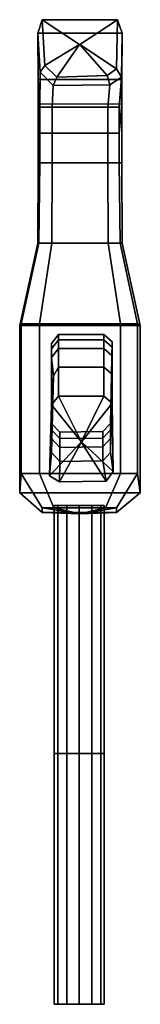
# Model space of a CAD drawing. Units: metres. Extents: x -2.4 to 2.4, y -29.7 to 9.7.
import ezdxf

# ---------------------------------------------------------------- set-up
doc = ezdxf.new("R2010")
doc.units = ezdxf.units.M

msp = doc.modelspace()

# ---------------------------------------------------------------- linework, layer by layer
at = {"layer": '2'}
for points in [[(-1.487, 9.693, -6.927), (-1.658, 9.15, -7.318), (-1.562, 7.593, 0.783), (-1.373, 7.856, 0.784)], [(1.522, 9.693, -7.026), (1.715, 9.15, -7.318), (-1.658, 9.15, -7.318), (-1.487, 9.693, -6.927)], [(0.007, 8.704, -2.657), (0.007, 8.704, -2.711), (-1.487, 9.693, -6.927), (-1.373, 7.856, 0.784)], [(0.007, 8.704, -2.711), (0.028, 8.704, -2.712), (1.522, 9.693, -7.026), (-1.487, 9.693, -6.927)], [(1.522, 9.693, -7.026), (0.028, 8.704, -2.712), (0.028, 8.704, -2.655), (1.49, 7.724, 1.012)], [(1.693, 7.395, 1.127), (1.715, 9.15, -7.318), (1.522, 9.693, -7.026), (1.49, 7.724, 1.012)], [(-1.658, 9.15, -7.318), (-1.639, 7.304, -7.111), (-1.579, 6.201, 0.937), (-1.562, 7.593, 0.783)], [(1.715, 9.15, -7.318), (1.695, 7.304, -7.111), (-1.639, 7.304, -7.111), (-1.658, 9.15, -7.318)], [(1.596, 6.201, 1.334), (1.695, 7.304, -7.111), (1.715, 9.15, -7.318), (1.693, 7.395, 1.127)], [(0.011, 8.704, -2.65), (0.007, 8.704, -2.657), (-1.373, 7.856, 0.784), (-0.892, 7.396, 1.58)], [(0.025, 8.704, -2.651), (0.011, 8.704, -2.65), (-0.892, 7.396, 1.58), (1.108, 7.461, 1.467)], [(0.028, 8.704, -2.655), (0.025, 8.704, -2.651), (1.108, 7.461, 1.467), (1.49, 7.724, 1.012)], [(-1.562, 7.593, 0.783), (-1.579, 6.201, 0.937), (-1.083, 6.201, 1.947), (-1.046, 7.064, 1.7)], [(-1.373, 7.856, 0.784), (-1.562, 7.593, 0.783), (-1.046, 7.064, 1.7), (-0.892, 7.396, 1.58)], [(1.108, 7.461, 1.467), (1.216, 7.092, 1.651), (1.693, 7.395, 1.127), (1.49, 7.724, 1.012)], [(-1.639, 7.304, -7.111), (-1.639, 6.321, -6.273), (-1.579, 5.156, 0.937), (-1.579, 6.201, 0.937)], [(1.695, 7.304, -7.111), (1.695, 6.323, -6.265), (-1.639, 6.321, -6.273), (-1.639, 7.304, -7.111)], [(-1.046, 7.064, 1.7), (-1.083, 6.201, 1.947), (1.14, 6.201, 1.89), (1.216, 7.092, 1.651)], [(-0.892, 7.396, 1.58), (-1.046, 7.064, 1.7), (1.216, 7.092, 1.651), (1.108, 7.461, 1.467)], [(1.216, 7.092, 1.651), (1.14, 6.201, 1.89), (1.596, 6.201, 1.334), (1.693, 7.395, 1.127)], [(1.596, 5.156, 1.334), (1.695, 6.323, -6.265), (1.695, 7.304, -7.111), (1.596, 6.201, 1.334)], [(1.695, 6.323, -6.265), (1.695, 3.975, -1.945), (-1.639, 3.975, -1.945), (-1.639, 6.321, -6.273)], [(-1.639, 6.321, -6.273), (-1.639, 3.975, -1.945), (-1.579, 3.975, 0.937), (-1.579, 5.156, 0.937)], [(1.596, 3.975, 1.334), (1.695, 3.975, -1.945), (1.695, 6.323, -6.265), (1.596, 5.156, 1.334)], [(-1.579, 6.201, 0.937), (-1.579, 5.156, 0.937), (-1.083, 5.156, 1.947), (-1.083, 6.201, 1.947)], [(-1.083, 6.201, 1.947), (-1.083, 5.156, 1.947), (1.14, 5.156, 1.89), (1.14, 6.201, 1.89)], [(1.14, 6.201, 1.89), (1.14, 5.156, 1.89), (1.596, 5.156, 1.334), (1.596, 6.201, 1.334)], [(-1.579, 5.156, 0.937), (-1.579, 3.975, 0.937), (-1.083, 3.975, 1.947), (-1.083, 5.156, 1.947)], [(-1.083, 5.156, 1.947), (-1.083, 3.975, 1.947), (1.14, 3.975, 1.89), (1.14, 5.156, 1.89)], [(1.14, 5.156, 1.89), (1.14, 3.975, 1.89), (1.596, 3.975, 1.334), (1.596, 5.156, 1.334)], [(-1.639, 3.975, -1.945), (-1.658, 0.757, -1.862), (-1.619, 0.757, 0.937), (-1.579, 3.975, 0.937)], [(1.695, 3.975, -1.945), (1.715, 0.757, -1.862), (-1.658, 0.757, -1.862), (-1.639, 3.975, -1.945)], [(-1.579, 3.975, 0.937), (-1.619, 0.757, 0.937), (-1.103, 0.757, 1.996), (-1.083, 3.975, 1.947)], [(-1.083, 3.975, 1.947), (-1.103, 0.757, 1.996), (1.159, 0.757, 1.939), (1.14, 3.975, 1.89)], [(1.14, 3.975, 1.89), (1.159, 0.757, 1.939), (1.636, 0.757, 1.334), (1.596, 3.975, 1.334)], [(1.636, 0.757, 1.334), (1.715, 0.757, -1.862), (1.695, 3.975, -1.945), (1.596, 3.975, 1.334)], [(-1.658, 0.757, -1.862), (-2.381, -2.535, -2.497), (-2.325, -2.476, 0.937), (-1.619, 0.757, 0.937)], [(1.715, 0.757, -1.862), (2.438, -2.535, -2.497), (-2.381, -2.535, -2.497), (-1.658, 0.757, -1.862)], [(-1.619, 0.757, 0.937), (-2.325, -2.476, 0.937), (-1.587, -2.476, 1.996), (-1.103, 0.757, 1.996)], [(-1.103, 0.757, 1.996), (-1.587, -2.476, 1.996), (1.644, -2.476, 1.939), (1.159, 0.757, 1.939)], [(1.159, 0.757, 1.939), (1.644, -2.476, 1.939), (2.325, -2.476, 1.334), (1.636, 0.757, 1.334)], [(2.325, -2.476, 1.334), (2.438, -2.535, -2.497), (1.715, 0.757, -1.862), (1.636, 0.757, 1.334)], [(-2.381, -2.535, -2.497), (-2.381, -9.229, -2.513), (-2.325, -8.454, 0.937), (-2.325, -2.476, 0.937)], [(2.438, -2.535, -2.497), (2.438, -9.229, -2.513), (-2.381, -9.229, -2.513), (-2.381, -2.535, -2.497)], [(-2.325, -2.476, 0.937), (-2.325, -8.454, 0.937), (-1.587, -8.454, 1.996), (-1.587, -2.476, 1.996)], [(-1.587, -2.476, 1.996), (-1.587, -8.454, 1.996), (1.644, -8.454, 1.939), (1.644, -2.476, 1.939)], [(1.644, -2.476, 1.939), (1.644, -8.454, 1.939), (2.325, -8.454, 1.334), (2.325, -2.476, 1.334)], [(2.325, -8.454, 1.334), (2.438, -9.229, -2.513), (2.438, -2.535, -2.497), (2.325, -2.476, 1.334)], [(-0.825, -2.899, -2.4), (-0.825, -2.899, -3.536), (-1.112, -3.253, -3.536), (-1.112, -3.253, -2.4)], [(-0.825, -2.899, -3.536), (-0.825, -3.112, -4.997), (-1.112, -3.466, -4.997), (-1.112, -3.253, -3.536)], [(-0.825, -3.112, -4.997), (-0.825, -3.462, -6.28), (-1.112, -3.815, -6.28), (-1.112, -3.466, -4.997)], [(0.98, -2.899, -2.4), (0.98, -2.899, -3.536), (-0.825, -2.899, -3.536), (-0.825, -2.899, -2.4)], [(0.98, -2.899, -3.536), (0.98, -3.112, -4.997), (-0.825, -3.112, -4.997), (-0.825, -2.899, -3.536)], [(0.98, -3.112, -4.997), (0.98, -3.462, -6.28), (-0.825, -3.462, -6.28), (-0.825, -3.112, -4.997)], [(1.311, -3.186, -2.4), (1.311, -3.186, -3.536), (0.98, -2.899, -3.536), (0.98, -2.899, -2.4)], [(1.311, -3.186, -3.536), (1.311, -3.4, -4.997), (0.98, -3.112, -4.997), (0.98, -2.899, -3.536)], [(1.311, -3.4, -4.997), (1.311, -3.749, -6.28), (0.98, -3.462, -6.28), (0.98, -3.112, -4.997)], [(-1.112, -3.253, -2.4), (-1.112, -3.253, -3.536), (-1.112, -6.45, -3.167), (-1.112, -6.45, -2.4)], [(-1.112, -3.253, -3.536), (-1.112, -3.466, -4.997), (-1.112, -6.706, -4.112), (-1.112, -6.45, -3.167)], [(-0.825, -3.462, -6.28), (-0.825, -4.198, -7.714), (-1.033, -4.552, -7.821), (-1.112, -3.815, -6.28)], [(-1.112, -3.466, -4.997), (-1.112, -3.815, -6.28), (-1.112, -7.056, -4.952), (-1.112, -6.706, -4.112)], [(0.98, -3.462, -6.28), (0.98, -4.198, -7.714), (-0.825, -4.198, -7.714), (-0.825, -3.462, -6.28)], [(1.311, -3.749, -6.28), (1.311, -4.486, -7.714), (0.98, -4.198, -7.714), (0.98, -3.462, -6.28)], [(1.245, -6.45, -3.167), (1.311, -3.186, -3.536), (1.311, -3.186, -2.4), (1.245, -6.45, -2.4)], [(1.245, -6.706, -4.112), (1.311, -3.4, -4.997), (1.311, -3.186, -3.536), (1.245, -6.45, -3.167)], [(1.245, -7.056, -4.952), (1.311, -3.749, -6.28), (1.311, -3.4, -4.997), (1.245, -6.706, -4.112)], [(-1.112, -3.815, -6.28), (-1.033, -4.552, -7.821), (-1.112, -7.618, -5.985), (-1.112, -7.056, -4.952)], [(1.245, -7.618, -5.985), (1.311, -4.486, -7.714), (1.311, -3.749, -6.28), (1.245, -7.056, -4.952)], [(-0.825, -4.198, -7.714), (-0.825, -5.356, -9.422), (-1.112, -5.71, -9.422), (-1.033, -4.552, -7.821)], [(0.98, -4.198, -7.714), (0.98, -5.356, -9.422), (-0.825, -5.356, -9.422), (-0.825, -4.198, -7.714)], [(1.311, -4.486, -7.714), (1.311, -5.643, -9.422), (0.98, -5.356, -9.422), (0.98, -4.198, -7.714)], [(-1.033, -4.552, -7.821), (-1.112, -5.71, -9.422), (-1.195, -8.543, -6.96), (-1.112, -7.618, -5.985)], [(1.355, -8.378, -6.951), (1.311, -5.643, -9.422), (1.311, -4.486, -7.714), (1.245, -7.618, -5.985)], [(-0.825, -5.356, -9.422), (0.073, -7.177, -8.267), (0.07, -7.18, -8.267), (-1.112, -5.71, -9.422)], [(0.98, -5.356, -9.422), (0.091, -7.177, -8.267), (0.073, -7.177, -8.267), (-0.825, -5.356, -9.422)], [(1.311, -5.643, -9.422), (0.095, -7.18, -8.267), (0.091, -7.177, -8.267), (0.98, -5.356, -9.422)], [(-1.112, -5.71, -9.422), (0.07, -7.18, -8.267), (0.069, -7.208, -8.239), (-1.195, -8.543, -6.96)], [(0.095, -7.208, -8.242), (0.095, -7.18, -8.267), (1.311, -5.643, -9.422), (1.355, -8.378, -6.951)], [(-1.112, -6.45, -2.4), (-1.112, -6.45, -3.167), (-0.781, -6.803, -3.167), (-0.781, -6.803, -2.4)], [(-1.112, -6.45, -3.167), (-1.112, -6.706, -4.112), (-0.781, -7.06, -4.112), (-0.781, -6.803, -3.167)], [(0.936, -6.781, -2.4), (0.936, -6.781, -3.167), (1.245, -6.45, -3.167), (1.245, -6.45, -2.4)], [(0.936, -6.781, -3.167), (0.936, -7.038, -4.112), (1.245, -6.706, -4.112), (1.245, -6.45, -3.167)], [(-1.112, -6.706, -4.112), (-1.112, -7.056, -4.952), (-0.781, -7.409, -4.952), (-0.781, -7.06, -4.112)], [(-1.112, -7.056, -4.952), (-1.112, -7.618, -5.985), (-0.781, -7.971, -5.944), (-0.781, -7.409, -4.952)], [(-0.781, -6.803, -2.4), (-0.781, -6.803, -3.167), (0.936, -6.781, -3.167), (0.936, -6.781, -2.4)], [(-0.781, -6.803, -3.167), (-0.781, -7.06, -4.112), (0.936, -7.038, -4.112), (0.936, -6.781, -3.167)], [(-0.781, -7.06, -4.112), (-0.781, -7.409, -4.952), (0.936, -7.387, -4.952), (0.936, -7.038, -4.112)], [(0.936, -7.038, -4.112), (0.936, -7.387, -4.952), (1.245, -7.056, -4.952), (1.245, -6.706, -4.112)], [(0.936, -7.387, -4.952), (0.936, -7.949, -5.944), (1.245, -7.618, -5.985), (1.245, -7.056, -4.952)], [(-1.195, -8.543, -6.96), (0.069, -7.208, -8.239), (0.073, -7.212, -8.24), (-0.795, -8.786, -6.824)], [(-0.795, -8.786, -6.824), (0.073, -7.212, -8.24), (0.092, -7.212, -8.24), (1.079, -8.766, -6.781)], [(-0.781, -7.409, -4.952), (-0.781, -7.971, -5.944), (0.936, -7.949, -5.944), (0.936, -7.387, -4.952)], [(1.079, -8.766, -6.781), (0.092, -7.212, -8.24), (0.095, -7.208, -8.242), (1.355, -8.378, -6.951)], [(-1.112, -7.618, -5.985), (-1.195, -8.543, -6.96), (-0.795, -8.786, -6.824), (-0.781, -7.971, -5.944)], [(0.936, -7.949, -5.944), (1.079, -8.766, -6.781), (1.355, -8.378, -6.951), (1.245, -7.618, -5.985)], [(-0.781, -7.971, -5.944), (-0.795, -8.786, -6.824), (1.079, -8.766, -6.781), (0.936, -7.949, -5.944)], [(-2.381, -9.229, -2.513), (-1.482, -10.012, -1.112), (-1.482, -9.823, 0.633), (-2.325, -8.454, 0.937)], [(-2.325, -8.454, 0.937), (-1.482, -9.823, 0.633), (-1.012, -9.823, 1.308), (-1.587, -8.454, 1.996)], [(-1.587, -8.454, 1.996), (-1.012, -9.823, 1.308), (1.048, -9.823, 1.272), (1.644, -8.454, 1.939)], [(1.644, -8.454, 1.939), (1.048, -9.823, 1.272), (1.482, -9.823, 0.886), (2.325, -8.454, 1.334)], [(1.482, -9.823, 0.886), (1.482, -10.012, -1.112), (2.438, -9.229, -2.513), (2.325, -8.454, 1.334)], [(2.438, -9.229, -2.513), (1.482, -10.012, -1.112), (-1.482, -10.012, -1.112), (-2.381, -9.229, -2.513)], [(-1.482, -9.823, 0.633), (0.029, -10.064, -0.054), (0.029, -10.064, -0.054), (-1.012, -9.823, 1.308)], [(-1.482, -10.012, -1.112), (0.029, -10.064, -0.054), (0.029, -10.064, -0.054), (-1.482, -9.823, 0.633)], [(-1.012, -9.823, 1.308), (0.029, -10.064, -0.054), (0.029, -10.064, -0.054), (1.048, -9.823, 1.272)], [(-0.998, -9.74, 0), (-0.998, -19.646, 0), (-0.864, -19.646, 0.499), (-0.864, -9.74, 0.499)], [(-0.864, -9.74, -0.499), (-0.864, -19.646, -0.499), (-0.998, -19.646, 0), (-0.998, -9.74, 0)], [(-0.864, -9.74, 0.499), (-0.864, -19.646, 0.499), (-0.499, -19.646, 0.864), (-0.499, -9.74, 0.864)], [(-0.499, -9.74, -0.864), (-0.499, -19.646, -0.864), (-0.864, -19.646, -0.499), (-0.864, -9.74, -0.499)], [(-0.499, -9.74, 0.864), (-0.499, -19.646, 0.864), (0, -19.646, 0.998), (0, -9.74, 0.998)], [(0, -9.74, -0.998), (0, -19.646, -0.998), (-0.499, -19.646, -0.864), (-0.499, -9.74, -0.864)], [(0, -9.74, 0.998), (0, -19.646, 0.998), (0.499, -19.646, 0.864), (0.499, -9.74, 0.864)], [(0.499, -9.74, -0.864), (0.499, -19.646, -0.864), (0, -19.646, -0.998), (0, -9.74, -0.998)], [(0.029, -10.064, -0.054), (0.029, -10.064, -0.054), (1.482, -10.012, -1.112), (1.482, -9.823, 0.886)], [(1.048, -9.823, 1.272), (0.029, -10.064, -0.054), (0.029, -10.064, -0.054), (1.482, -9.823, 0.886)], [(0.499, -9.74, 0.864), (0.499, -19.646, 0.864), (0.864, -19.646, 0.499), (0.864, -9.74, 0.499)], [(0.864, -9.74, -0.499), (0.864, -19.646, -0.499), (0.499, -19.646, -0.864), (0.499, -9.74, -0.864)], [(0.998, -19.646, 0), (0.864, -19.646, -0.499), (0.864, -9.74, -0.499), (0.998, -9.74, 0)], [(0.864, -9.74, 0.499), (0.864, -19.646, 0.499), (0.998, -19.646, 0), (0.998, -9.74, 0)], [(1.482, -10.012, -1.112), (0.029, -10.064, -0.054), (0.029, -10.064, -0.054), (-1.482, -10.012, -1.112)], [(-0.998, -19.646, 0), (-0.998, -29.681, 0), (-0.864, -29.681, 0.499), (-0.864, -19.646, 0.499)], [(-0.864, -19.646, -0.499), (-0.864, -29.681, -0.499), (-0.998, -29.681, 0), (-0.998, -19.646, 0)], [(-0.864, -19.646, 0.499), (-0.864, -29.681, 0.499), (-0.499, -29.681, 0.864), (-0.499, -19.646, 0.864)], [(-0.499, -19.646, -0.864), (-0.499, -29.681, -0.864), (-0.864, -29.681, -0.499), (-0.864, -19.646, -0.499)], [(-0.499, -19.646, 0.864), (-0.499, -29.681, 0.864), (0, -29.681, 0.998), (0, -19.646, 0.998)], [(0, -19.646, -0.998), (0, -29.681, -0.998), (-0.499, -29.681, -0.864), (-0.499, -19.646, -0.864)], [(0, -19.646, 0.998), (0, -29.681, 0.998), (0.499, -29.681, 0.864), (0.499, -19.646, 0.864)], [(0.499, -19.646, -0.864), (0.499, -29.681, -0.864), (0, -29.681, -0.998), (0, -19.646, -0.998)], [(0.499, -19.646, 0.864), (0.499, -29.681, 0.864), (0.864, -29.681, 0.499), (0.864, -19.646, 0.499)], [(0.864, -19.646, -0.499), (0.864, -29.681, -0.499), (0.499, -29.681, -0.864), (0.499, -19.646, -0.864)], [(0.998, -29.681, 0), (0.864, -29.681, -0.499), (0.864, -19.646, -0.499), (0.998, -19.646, 0)], [(0.864, -19.646, 0.499), (0.864, -29.681, 0.499), (0.998, -29.681, 0), (0.998, -19.646, 0)], [(-0.998, -29.681, 0), (0, -29.68, -0.059), (0, -29.68, -0.059), (-0.864, -29.681, 0.499)], [(-0.864, -29.681, -0.499), (0, -29.68, -0.059), (0, -29.68, -0.059), (-0.998, -29.681, 0)], [(-0.864, -29.681, 0.499), (0, -29.68, -0.059), (0, -29.68, -0.059), (-0.499, -29.681, 0.864)], [(-0.499, -29.681, -0.864), (0, -29.68, -0.059), (0, -29.68, -0.059), (-0.864, -29.681, -0.499)], [(-0.499, -29.681, 0.864), (0, -29.68, -0.059), (0, -29.68, -0.059), (0, -29.681, 0.998)], [(0, -29.681, -0.998), (0, -29.68, -0.059), (0, -29.68, -0.059), (-0.499, -29.681, -0.864)], [(0.001, -29.68, -0.059), (0, -29.68, -0.059), (0.864, -29.681, -0.499), (0.998, -29.681, 0)], [(0.864, -29.681, 0.499), (0, -29.68, -0.059), (0.001, -29.68, -0.059), (0.998, -29.681, 0)], [(0.499, -29.681, 0.864), (0, -29.68, -0.059), (0, -29.68, -0.059), (0.864, -29.681, 0.499)], [(0, -29.681, 0.998), (0, -29.68, -0.059), (0, -29.68, -0.059), (0.499, -29.681, 0.864)], [(0.499, -29.681, -0.864), (0, -29.68, -0.059), (0, -29.68, -0.059), (0, -29.681, -0.998)], [(0.864, -29.681, -0.499), (0, -29.68, -0.059), (0, -29.68, -0.059), (0.499, -29.681, -0.864)]]:
    msp.add_3dface(points, dxfattribs=at)

doc.saveas('drawing.dxf')
